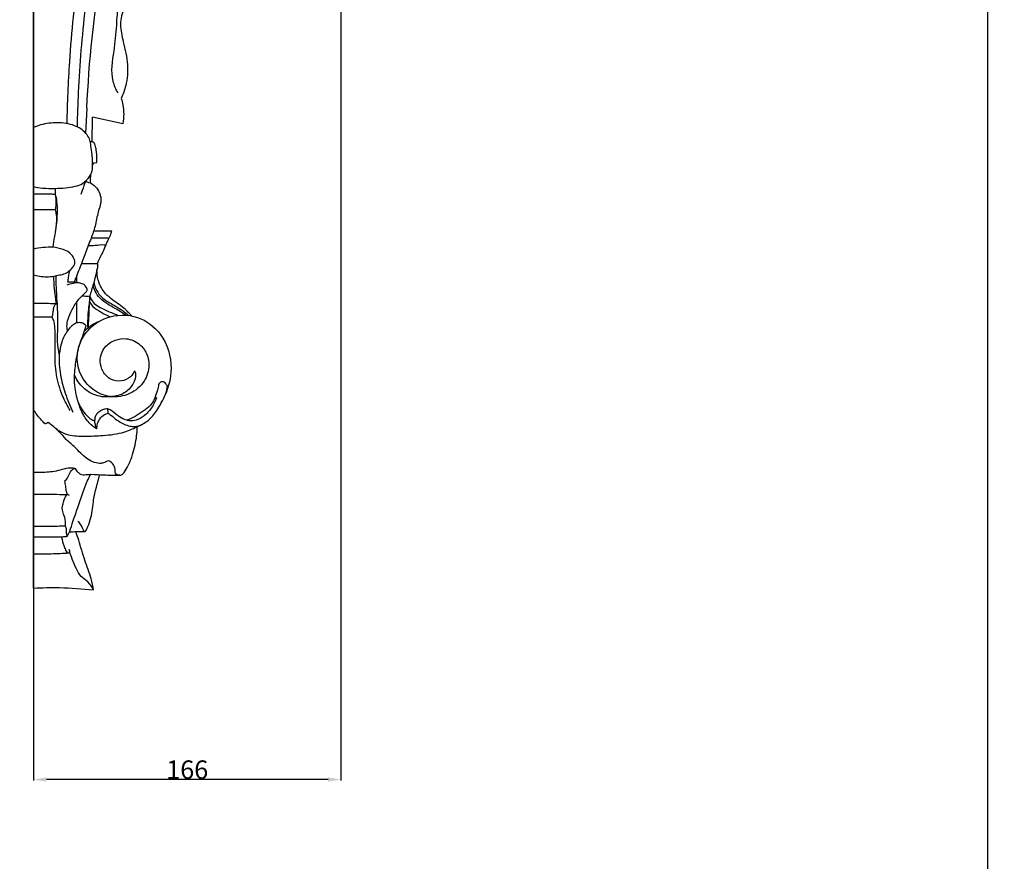
# Model space of a CAD drawing. Units: millimetres. Extents: x -9 to 1109, y -27 to 6527.
# Drawn here: x 576 to 1109, y 3264 to 3719 of the extents above; entities that cross this region are included whole.
import ezdxf

# ---------------------------------------------------------------- set-up
doc = ezdxf.new("R2010")
doc.units = ezdxf.units.MM
doc.layers.add('Kranshteiny', color=7, linetype='Continuous', true_color=0xffffff)
doc.styles.add('Arial', font='arial.ttf')
doc.dimstyles.new('Dimension Style 01', dxfattribs={"dimtxt": 10, "dimasz": 7, "dimexe": 0.5, "dimexo": 0.5, "dimgap": 0.25, "dimtad": 1, "dimtoh": 1, "dimdec": 0, "dimzin": 1, "dimdsep": 46, "dimtxsty": 'Arial', "dimcen": 0.5, "dimazin": 0, "dimtfac": 1, "dimtdec": 4, "dimtix": 1, "dimtmove": 1, "dimatfit": 3, "dimfxl": 0, "dimtolj": 1, "dimtzin": 1, "dimarcsym": 0})

# ---------------------------------------------------------------- blocks, each defined once
blk = doc.blocks.new('*D2146')
at = {"layer": 'Defpoints', "color": 0, "transparency": 16777216}
for p in [(750.16, 4478.1), (583.76, 4457.51), (583.76, 3307.99)]:
    blk.add_point(p, dxfattribs=at)
at = {"layer": 'Kranshteiny', "color": 0, "lineweight": -2, "transparency": 16777216}
for p, q in [((750.16, 4477.6), (750.16, 3307.49)), ((583.76, 4457.01), (583.76, 3307.49)), ((743.16, 3307.99), (590.76, 3307.99))]:
    blk.add_line(p, q, dxfattribs=at)
at = {"layer": 'Kranshteiny', "color": 0, "transparency": 16777216}
for points in [[(590.76, 3309.15), (590.76, 3306.82), (583.76, 3307.99)], [(743.16, 3309.15), (743.16, 3306.82), (750.16, 3307.99)]]:
    blk.add_solid(points, dxfattribs=at)
at = {"layer": 'Kranshteiny', "color": 0, "transparency": 16777216, "insert": (666.96, 3313.34), "char_height": 10, "attachment_point": 5, "style": 'Arial'}
blk.add_mtext('\\A1;166', dxfattribs=at)

msp = doc.modelspace()

# ---------------------------------------------------------------- linework, layer by layer
at = {"layer": 'Kranshteiny'}
for p, q in [((583.76, 3411.61), (583.76, 4491.82)), ((612.64, 3671.33), (611.96, 3657.81)), ((615.49, 3652.95), (615.61, 3666.44)), ((632.17, 3662.85), (615.61, 3666.44)), ((615.71, 3641.67), (618.04, 3641.82)), ((595.69, 3624.6), (595.68, 3627.86)), ((595.58, 3616.32), (583.76, 3616.32)), ((616.33, 3604.86), (625.94, 3604.85)), ((607.15, 3576.9), (607.2, 3580.76)), ((607.21, 3555.05), (607.15, 3566.34)), ((593.8, 3558.26), (583.76, 3558.26)), ((627, 3515.12), (620.75, 3515.12)), ((624.17, 3506.2), (623.97, 3508.52))]:
    msp.add_line(p, q, dxfattribs=at)
for points, degree, knots in [([(0, 0), (550, 0), (1100, 0), (1100, 3200), (1100, 6400), (550, 6400), (0, 6400), (0, 3200), (0, 0)], 2, [0, 0, 0, 1092.102933, 1092.102933, 1974.886137, 1974.886137, 3066.98907, 3066.98907, 3949.772275, 3949.772275, 3949.772275]), ([(607.54, 3661.07), (607.68, 3667.35), (608.45, 3688.79), (611.55, 3729.48), (620.92, 3782.47), (637.31, 3835.99), (656.72, 3886.38), (671.41, 3935.31), (675.75, 3974.75), (673.95, 3996.7), (672.86, 4002.35)], 3, [0, 0, 0, 0, 11.776065, 40.24204, 76.489114, 112.454569, 144.948513, 177.689403, 207.976357, 218.758079, 218.758079, 218.758079, 218.758079]), ([(601.99, 3662.9), (602.17, 3674.08), (603.36, 3701.52), (609.5, 3765.14), (627.56, 3828.88), (648.3, 3887.22), (661.6, 3928.52), (667.06, 3966.26), (666.54, 3991.84), (665.21, 3999.45)], 3, [0, 0, 0, 0, 20.98113, 51.52515, 119.688184, 144.302639, 167.663308, 200.893552, 215.339212, 215.339212, 215.339212, 215.339212]), ([(612.64, 3671.33), (613.79, 3696.6), (618.77, 3744.43), (629.09, 3791.38), (635.11, 3813.23)], 3, [0, 0, 0, 0, 47.46725, 89.961147, 89.961147, 89.961147, 89.961147]), ([(629.6, 3679.3), (628.42, 3681.37), (625.1, 3688.7), (627.4, 3701.6), (628.96, 3715.18), (629.04, 3726.03), (631.99, 3731.29), (633.19, 3733.03)], 3, [0, 0, 0, 0, 4.451766, 14.686748, 23.45938, 30.538144, 34.488751, 34.488751, 34.488751, 34.488751]), ([(634.99, 3732.31), (635.35, 3731.38), (635.95, 3728.66), (631.78, 3724.32), (630.25, 3716.39), (632.56, 3706.18), (635.25, 3695.26), (634.31, 3684.66), (632.27, 3678.76), (631.27, 3676.53)], 3, [0, 0, 0, 0, 1.871324, 4.745218, 10.340461, 16.326591, 24.274978, 31.321693, 35.910659, 35.910659, 35.910659, 35.910659]), ([(631.27, 3676.53), (631.62, 3675.4), (632.3, 3672.62), (632.7, 3668.01), (632.44, 3664.58), (632.17, 3662.85)], 3, [0, 0, 0, 0, 2.216836, 5.34192, 8.63842, 8.63842, 8.63842, 8.63842]), ([(583.76, 3628.85), (585.37, 3628.5), (589.32, 3627.84), (596.89, 3627.78), (604.23, 3628.26), (610.87, 3630.34), (613.57, 3633.47), (615.66, 3636.8), (615.83, 3641.45), (615.43, 3646.58), (614.82, 3651.32), (614.18, 3654.89), (611.52, 3658.8), (605.57, 3662.61), (596.77, 3663.73), (589.17, 3662.89), (585.01, 3661.3), (583.76, 3660.72)], 3, [0, 0, 0, 0, 3.055129, 7.42421, 14.030233, 16.717572, 20.036373, 21.473502, 24.00405, 28.461279, 31.222259, 32.978507, 35.177517, 39.850702, 45.655788, 51.319743, 53.890291, 53.890291, 53.890291, 53.890291]), ([(618.04, 3641.82), (618.09, 3642.5), (618.18, 3644.8), (617.89, 3647.47), (617.49, 3649.9), (617.17, 3651.03), (616.9, 3652.1), (616.27, 3652.88), (615.35, 3652.97), (614.8, 3653.01), (614.51, 3652.99)], 3, [0, 0, 0, 0, 1.282248, 4.306984, 5.018352, 5.90062, 6.504074, 7.095083, 7.60391, 8.143176, 8.143176, 8.143176, 8.143176]), ([(616.55, 3641.73), (616.39, 3641.52), (616.09, 3641.1), (615.84, 3640.65), (615.73, 3640.42)], 3, [0, 0, 0, 0, 0.4853952, 0.9662436, 0.9662436, 0.9662436, 0.9662436]), ([(614.71, 3630.62), (614.69, 3631.51), (614.68, 3633.1), (614.71, 3634.68), (614.73, 3635.38)], 3, [0, 0, 0, 0, 1.672428, 2.972053, 2.972053, 2.972053, 2.972053]), ([(611.94, 3631.63), (612.5, 3631.5), (614.1, 3631), (616.49, 3629.73), (618.74, 3627.27), (620.17, 3624.03), (620.42, 3619.68), (618.32, 3614.31), (617.43, 3607.66), (614.72, 3600.35), (611.91, 3593.08), (608.91, 3585.12), (606.84, 3579.84), (605.74, 3577.05)], 3, [0, 0, 0, 0, 1.072615, 3.114128, 4.952915, 7.194701, 9.622717, 12.903853, 17.861837, 22.146812, 27.451619, 32.478047, 38.085932, 38.085932, 38.085932, 38.085932]), ([(612.05, 3631.89), (611.34, 3630.22), (610.43, 3627.78), (609.67, 3625.3), (609.46, 3624.56)], 3, [0, 0, 0, 0, 3.411021, 4.863781, 4.863781, 4.863781, 4.863781]), ([(595.69, 3624.6), (594.86, 3624.63), (592.32, 3624.68), (588.35, 3624.71), (585.2, 3624.71), (583.76, 3624.7)], 3, [0, 0, 0, 0, 1.545646, 4.710864, 7.390154, 7.390154, 7.390154, 7.390154]), ([(595.58, 3616.32), (595.72, 3616.8), (596.06, 3618.18), (596.12, 3620.45), (596, 3622.73), (595.79, 3624.09), (595.69, 3624.6)], 3, [0, 0, 0, 0, 0.926037, 2.650526, 4.232536, 5.219823, 5.219823, 5.219823, 5.219823]), ([(595.63, 3604.09), (596.28, 3607.46), (596.8, 3613.12), (596.78, 3620.04), (596.02, 3623.43), (595.69, 3624.6)], 3, [0, 0, 0, 0, 6.43208, 10.635711, 12.915796, 12.915796, 12.915796, 12.915796]), ([(594.39, 3595.96), (594.66, 3597.95), (595.12, 3601.39), (596, 3606.06), (596.35, 3609.93), (596.38, 3613.33), (595.88, 3615.4), (595.58, 3616.32)], 3, [0, 0, 0, 0, 3.751241, 6.510702, 8.907662, 11.044368, 12.861141, 12.861141, 12.861141, 12.861141]), ([(625.94, 3604.85), (625.82, 3604.23), (625.43, 3602.63), (624.54, 3600.78), (623.87, 3599.55), (623.66, 3599.2)], 3, [0, 0, 0, 0, 1.186125, 3.066023, 3.823501, 3.823501, 3.823501, 3.823501]), ([(613.41, 3596.97), (614.63, 3596.99), (617.51, 3596.97), (620.69, 3597.6), (622.63, 3597.34), (622.92, 3597.3)], 3, [0, 0, 0, 0, 2.261553, 5.363522, 5.900526, 5.900526, 5.900526, 5.900526]), ([(614.97, 3601.05), (616.91, 3601.1), (619.75, 3601.08), (622.98, 3601.23), (624.26, 3601.07), (624.63, 3601.01)], 3, [0, 0, 0, 0, 3.60739, 5.290548, 5.991954, 5.991954, 5.991954, 5.991954]), ([(623.66, 3599.2), (623.43, 3598.56), (622.9, 3597.18), (621.73, 3594.78), (620.57, 3591.9), (619.12, 3589.28), (618.5, 3587.6), (618.28, 3586.95)], 3, [0, 0, 0, 0, 1.272887, 2.77113, 4.998523, 7.077049, 8.355351, 8.355351, 8.355351, 8.355351]), ([(583.76, 3581.09), (584.82, 3580.79), (588.44, 3580.05), (592.75, 3579.86), (596.8, 3580.98), (599.41, 3581.12), (602.31, 3582.51), (604.39, 3584.32), (605.75, 3586.05), (606.39, 3587.84), (605.7, 3589.83), (604.09, 3592.85), (599.74, 3595.07), (594.4, 3596.21), (588.98, 3595.86), (585.48, 3595.38), (583.76, 3595.03)], 3, [0, 0, 0, 0, 2.043554, 6.892713, 7.754176, 9.838049, 11.691999, 13.608182, 14.949754, 15.771651, 17.040222, 18.707275, 22.12145, 25.567918, 28.860714, 32.127272, 32.127272, 32.127272, 32.127272]), ([(618.28, 3586.95), (617.39, 3587), (614.5, 3587.11), (611.6, 3587.08), (609.6, 3586.98)], 3, [0, 0, 0, 0, 1.665742, 5.378053, 5.378053, 5.378053, 5.378053]), ([(618.28, 3586.95), (618.32, 3586.92), (618.45, 3586.77), (618.53, 3586), (618.2, 3584.07), (617.34, 3580.62), (616.39, 3576.59), (615.09, 3572.82), (614.56, 3570.58), (614.31, 3569.47)], 3, [0, 0, 0, 0, 0.086211, 0.365174, 1.370991, 3.816366, 6.982435, 9.144591, 11.284034, 11.284034, 11.284034, 11.284034]), ([(597.74, 3538.14), (597.29, 3540.39), (596.53, 3545.5), (597.13, 3554.04), (596.85, 3562.36), (596.33, 3570.82), (595.94, 3576.53), (596.13, 3580.15), (596.17, 3580.77)], 3, [0, 0, 0, 0, 4.297982, 9.626052, 16.005448, 19.913798, 25.525861, 26.709014, 26.709014, 26.709014, 26.709014]), ([(602.38, 3577.16), (602.48, 3578.06), (602.8, 3580.24), (603.25, 3582.39), (603.56, 3583.64)], 3, [0, 0, 0, 0, 1.699786, 4.121406, 4.121406, 4.121406, 4.121406]), ([(636.87, 3558.86), (635.58, 3560.28), (632.17, 3563.82), (626.54, 3567.32), (621.25, 3572.14), (618.6, 3577.7), (618.08, 3581.97), (618.11, 3583.84)], 3, [0, 0, 0, 0, 3.569871, 9.122783, 12.306538, 16.793125, 20.291527, 20.291527, 20.291527, 20.291527]), ([(596.22, 3565.4), (596.08, 3566.28), (595.71, 3568.96), (595.02, 3573.96), (594.84, 3578.11), (594.82, 3580.45)], 3, [0, 0, 0, 0, 1.668352, 5.074502, 9.463742, 9.463742, 9.463742, 9.463742]), ([(602.25, 3551.02), (601.98, 3552.03), (601.65, 3554.49), (603.05, 3558.76), (605.16, 3563.7), (608.16, 3567.81), (610.65, 3570.37), (612, 3571.57), (612.59, 3572.28), (612.84, 3572.75), (612.82, 3573.29), (612.57, 3574.07), (611.91, 3575.14), (610.54, 3576.29), (608.13, 3576.86), (605.1, 3576.57), (602.89, 3575.92), (601.82, 3575.45)], 3, [0, 0, 0, 0, 1.961824, 4.531043, 8.276484, 12.018346, 13.957593, 14.950871, 15.368663, 15.676744, 15.925046, 16.362639, 17.198855, 18.242834, 19.60994, 21.660383, 23.846608, 23.846608, 23.846608, 23.846608]), ([(609.07, 3576.59), (608.15, 3576.77), (605.93, 3577.1), (603.69, 3577.19), (602.38, 3577.16)], 3, [0, 0, 0, 0, 1.731755, 4.165429, 4.165429, 4.165429, 4.165429]), ([(633.52, 3559.26), (632.3, 3560.17), (629.24, 3562.37), (624.21, 3564.7), (619.8, 3568.18), (616.99, 3571.87), (616.25, 3574.62), (616.09, 3575.82)], 3, [0, 0, 0, 0, 2.835706, 6.998219, 10.256185, 13.222056, 15.494534, 15.494534, 15.494534, 15.494534]), ([(616.42, 3576.95), (616.62, 3575.9), (617.41, 3573.31), (620.18, 3568.87), (625.72, 3565.46), (631.2, 3562.51), (634.18, 3560.09), (635.3, 3559.11)], 3, [0, 0, 0, 0, 2.012543, 5.04243, 9.540158, 13.876049, 16.659697, 16.659697, 16.659697, 16.659697]), ([(596.22, 3565.4), (594.79, 3565.44), (590.63, 3565.54), (586.48, 3565.54), (583.76, 3565.5)], 3, [0, 0, 0, 0, 2.657408, 7.714404, 7.714404, 7.714404, 7.714404]), ([(593.8, 3558.26), (593.93, 3558.66), (594.26, 3559.82), (594.53, 3561.63), (594.65, 3563.59), (595.3, 3564.77), (595.9, 3565.39), (596.21, 3565.4), (596.32, 3565.39)], 3, [0, 0, 0, 0, 0.786677, 2.256158, 3.441014, 4.399603, 4.757162, 4.955414, 4.955414, 4.955414, 4.955414]), ([(614.31, 3569.47), (613.76, 3569.45), (612.27, 3569.42), (610.77, 3569.46), (609.83, 3569.51)], 3, [0, 0, 0, 0, 1.028766, 2.774758, 2.774758, 2.774758, 2.774758]), ([(613.28, 3552.45), (613.21, 3554.12), (613.21, 3557.5), (613.56, 3562.19), (614.18, 3566.16), (614.29, 3568.48), (614.31, 3569.47)], 3, [0, 0, 0, 0, 3.133434, 6.331338, 8.808755, 10.67242, 10.67242, 10.67242, 10.67242]), ([(613.28, 3552.45), (613.4, 3553.2), (613.79, 3555.85), (613.78, 3560.98), (614.1, 3565.32), (614.24, 3567.75)], 3, [0, 0, 0, 0, 1.416973, 5.029909, 9.587468, 9.587468, 9.587468, 9.587468]), ([(614.17, 3566.64), (614.41, 3566.03), (615.49, 3563.8), (619.71, 3561.21), (623.23, 3559.21), (625.4, 3558.42)], 3, [0, 0, 0, 0, 1.220375, 4.543306, 8.837809, 8.837809, 8.837809, 8.837809]), ([(614.31, 3569.47), (614.6, 3568.58), (615.97, 3565.39), (621.23, 3562.59), (626.1, 3560.57), (628.8, 3559.45), (629.49, 3559.16)], 3, [0, 0, 0, 0, 1.748628, 6.32512, 10.346794, 11.745311, 11.745311, 11.745311, 11.745311]), ([(638.48, 3529.16), (637.98, 3527.98), (636.21, 3525.29), (631.29, 3523.15), (625.25, 3524.02), (621.02, 3528.49), (619.16, 3534.96), (621.52, 3542.04), (627.53, 3546.07), (634.63, 3547.14), (641.19, 3544.18), (645.65, 3538.25), (646.81, 3530.49), (643.47, 3521.66), (634.88, 3515.27), (623.99, 3514.56), (614.14, 3519.34), (607.96, 3528.3), (607, 3537.44), (609.06, 3545.09), (613.52, 3552.35), (624.11, 3559.55), (640.19, 3560.04), (654.79, 3548.83), (659.7, 3531.91), (657.02, 3520.59), (655.05, 3516.17)], 3, [0, 0, 0, 0, 2.406026, 5.798335, 9.3854, 13.037576, 16.612243, 21.616768, 25.805785, 29.483587, 34.557389, 38.266498, 42.990244, 48.618574, 55.160651, 61.788859, 67.851182, 74.768566, 81.216414, 84.390002, 89.512126, 96.821069, 107.402683, 116.930225, 129.077657, 138.152925, 138.152925, 138.152925, 138.152925]), ([(603.61, 3507.64), (602.05, 3510.2), (598.89, 3516.48), (595.65, 3527.13), (595.32, 3539.23), (595.53, 3548.21), (595.3, 3554.18), (594.72, 3556.55), (594.05, 3557.84), (593.8, 3558.26)], 3, [0, 0, 0, 0, 5.620248, 13.120933, 20.633454, 28.192141, 30.013378, 31.813431, 32.72171, 32.72171, 32.72171, 32.72171]), ([(612.21, 3553.51), (611.99, 3553.8), (611.18, 3554.63), (609.22, 3555.36), (606.59, 3555.1), (604.16, 3553.35), (601.28, 3550.05), (598.79, 3544.8), (597.23, 3536.64), (598, 3527.18), (600.78, 3516.72), (603.48, 3510.14), (605.12, 3506.85)], 3, [0, 0, 0, 0, 0.688004, 2.13641, 3.718156, 5.392813, 7.563122, 11.8765, 16.066551, 23.045258, 29.445675, 36.323827, 36.323827, 36.323827, 36.323827]), ([(611.31, 3550.56), (611.81, 3551.11), (614.24, 3553.52), (617.31, 3555.29), (619.83, 3556.21)], 3, [0, 0, 0, 0, 1.383356, 6.381597, 6.381597, 6.381597, 6.381597]), ([(618, 3497.84), (617.2, 3498.27), (614.52, 3499.96), (610.88, 3504.49), (607.95, 3511.58), (606.22, 3518.93), (605.74, 3526.94), (606.83, 3535.15), (608.37, 3542.93), (610.83, 3548.89), (611.78, 3552.03), (612.21, 3553.51)], 3, [0, 0, 0, 0, 1.691871, 5.865817, 10.579968, 15.979682, 19.947025, 25.570438, 31.47664, 34.747063, 37.624715, 37.624715, 37.624715, 37.624715]), ([(638.48, 3529.16), (638.72, 3528.65), (639.55, 3526.26), (637.67, 3521.46), (633.16, 3516.61), (628.44, 3515.32), (626.06, 3515.19)], 3, [0, 0, 0, 0, 1.042352, 4.635723, 8.784004, 13.203604, 13.203604, 13.203604, 13.203604]), ([(620.75, 3515.12), (619.24, 3515.39), (615.63, 3516.43), (609.96, 3519.97), (607.07, 3524.29), (605.99, 3526.89)], 3, [0, 0, 0, 0, 2.851302, 6.927998, 12.202037, 12.202037, 12.202037, 12.202037]), ([(656.24, 3520.99), (655.97, 3521.4), (655.4, 3522.05), (654.6, 3523), (653.53, 3523.25), (652.27, 3523), (651.39, 3521.75), (651.25, 3520.2), (650.66, 3517.81), (649.6, 3514.74), (647.69, 3510.8), (644.02, 3507.9), (639.98, 3505.1), (636.59, 3503.2), (634.56, 3502.59), (634.12, 3502.47)], 3, [0, 0, 0, 0, 0.922472, 1.631597, 2.234328, 2.866316, 3.915469, 4.780896, 5.799513, 8.506494, 10.902712, 13.849832, 17.039602, 20.139831, 20.982738, 20.982738, 20.982738, 20.982738]), ([(596.11, 3497.68), (597.8, 3496.5), (602.3, 3494.09), (610.71, 3493.67), (620.66, 3494.02), (630.84, 3494.94), (639.24, 3498.48), (646.16, 3501.97), (651.01, 3508.01), (654.01, 3513.64), (655.9, 3518.16), (656.18, 3520.12), (656.24, 3520.99)], 3, [0, 0, 0, 0, 3.83258, 9.272887, 15.318352, 22.470457, 27.99711, 32.213042, 36.711464, 42.139282, 44.194866, 45.82898, 45.82898, 45.82898, 45.82898]), ([(607.97, 3512.24), (608.71, 3510.31), (610.46, 3507.08), (613.42, 3504.11), (615.32, 3502.51), (616.3, 3502.33), (616.77, 3502.36), (616.92, 3502.54), (616.96, 3502.63)], 3, [0, 0, 0, 0, 3.881476, 6.698024, 7.895084, 8.340919, 8.534317, 8.732742, 8.732742, 8.732742, 8.732742]), ([(650.3, 3514.73), (649.81, 3513.16), (648.36, 3509.87), (645.01, 3505.62), (640.84, 3502.77), (636.97, 3501.77), (633.53, 3502.55), (629.91, 3504.16), (627.38, 3506.67), (625.23, 3508.01), (624.05, 3508.64), (622.41, 3508.5), (620.52, 3507.82), (618.65, 3506.57), (617.12, 3504.77), (616.92, 3503.23), (616.97, 3502.48)], 3, [0, 0, 0, 0, 3.07497, 6.693637, 9.960103, 12.352447, 13.848449, 16.421623, 19.630766, 20.382285, 21.163175, 22.055378, 23.334156, 24.879088, 26.199255, 27.624423, 27.624423, 27.624423, 27.624423]), ([(590.02, 3500.41), (589.14, 3501.27), (586.85, 3503.71), (584.87, 3506.42), (583.76, 3508.2)], 3, [0, 0, 0, 0, 2.30597, 6.239548, 6.239548, 6.239548, 6.239548]), ([(618, 3497.84), (618.01, 3498.56), (618.23, 3500.31), (619.36, 3503.17), (621.58, 3505.44), (623.5, 3506.07), (624.17, 3506.2)], 3, [0, 0, 0, 0, 1.342042, 3.278338, 5.689025, 6.963412, 6.963412, 6.963412, 6.963412]), ([(624.17, 3506.2), (624.8, 3505.78), (626.39, 3504.7), (628.96, 3502.34), (632.32, 3500.34), (635.75, 3499.16), (638.91, 3498.86), (640.88, 3499.4), (641.88, 3499.85)], 3, [0, 0, 0, 0, 1.417494, 3.581516, 6.489881, 8.621705, 10.278291, 12.316091, 12.316091, 12.316091, 12.316091]), ([(591.68, 3501.16), (591.35, 3500.96), (590.8, 3500.69), (590.23, 3500.47), (590.02, 3500.41)], 3, [0, 0, 0, 0, 0.730476, 1.134003, 1.134003, 1.134003, 1.134003]), ([(630.57, 3472.71), (630.1, 3472.63), (629.14, 3472.69), (627.8, 3473.83), (628.15, 3476.29), (627.11, 3478.56), (625.57, 3479.91), (624.27, 3480.68), (622.93, 3479.94), (621.48, 3479.15), (617.63, 3478.73), (611.83, 3481.69), (606.91, 3487.31), (601.58, 3491.67), (597.37, 3496.85), (593.82, 3499.65), (591.68, 3501.16)], 3, [0, 0, 0, 0, 0.888108, 1.695495, 2.939815, 5.182047, 6.03517, 6.831581, 7.737229, 8.611139, 9.974836, 14.675471, 19.902959, 23.993646, 27.447463, 32.332607, 32.332607, 32.332607, 32.332607]), ([(618, 3497.84), (617.67, 3498.54), (617.13, 3500.05), (616.96, 3501.65), (616.97, 3502.48)], 3, [0, 0, 0, 0, 1.440919, 2.987411, 2.987411, 2.987411, 2.987411]), ([(630.57, 3472.71), (630.85, 3472.73), (631.76, 3472.9), (633.37, 3474.81), (635.47, 3478.42), (638, 3485.12), (639.35, 3491.49), (639.85, 3496.53), (639.87, 3498.13), (639.85, 3498.87)], 3, [0, 0, 0, 0, 0.519875, 1.66456, 4.402757, 8.453316, 14.95057, 16.574209, 17.954668, 17.954668, 17.954668, 17.954668]), ([(583.76, 3474.37), (585.79, 3474.25), (590.67, 3474.29), (597.01, 3474.99), (602.26, 3476.82), (604.97, 3476.65), (606.13, 3476.47)], 3, [0, 0, 0, 0, 3.775609, 9.054639, 11.79341, 13.987117, 13.987117, 13.987117, 13.987117]), ([(600.66, 3469.65), (601, 3469.85), (602.17, 3470.7), (603.01, 3473.15), (604.24, 3475.58), (605.7, 3476.31), (606.13, 3476.47)], 3, [0, 0, 0, 0, 0.734124, 2.632158, 4.709564, 5.579894, 5.579894, 5.579894, 5.579894]), ([(606.13, 3476.47), (606.57, 3475.71), (607.51, 3474.56), (609.37, 3472.77), (612.06, 3473.01), (616.21, 3473.26), (622.43, 3472.71), (627.68, 3472.72), (630.57, 3472.71)], 3, [0, 0, 0, 0, 1.636667, 2.812397, 4.582277, 6.259231, 10.686661, 16.048815, 16.048815, 16.048815, 16.048815]), ([(603.18, 3461.76), (602.94, 3461.79), (602.02, 3462.04), (601.49, 3464.2), (601.29, 3466.68), (600.87, 3468.69), (600.66, 3469.65)], 3, [0, 0, 0, 0, 0.461146, 1.642292, 3.580835, 5.416205, 5.416205, 5.416205, 5.416205]), ([(602.05, 3439.46), (602.52, 3440.39), (603.76, 3443.05), (605.3, 3448.46), (607.92, 3455.52), (610.45, 3462.8), (612.48, 3468.88), (614.08, 3471.94), (614.77, 3473.14)], 3, [0, 0, 0, 0, 1.956028, 5.481459, 10.515287, 16.066355, 19.927861, 22.5108, 22.5108, 22.5108, 22.5108]), ([(607.73, 3447.88), (608.27, 3447.25), (609.33, 3445.79), (610.31, 3444.06), (611.02, 3442.03), (612.07, 3442.34), (612.53, 3443.42), (613.64, 3445.78), (615.45, 3451.18), (616.18, 3460.81), (618.33, 3468.47), (619.67, 3472.98)], 3, [0, 0, 0, 0, 1.550444, 3.239087, 4.255647, 4.498696, 5.070445, 6.289297, 9.528658, 15.556313, 24.36686, 24.36686, 24.36686, 24.36686]), ([(602.47, 3461.99), (600.46, 3462.06), (595.6, 3462.21), (589.36, 3462.29), (585.14, 3462.29), (583.76, 3462.29)], 3, [0, 0, 0, 0, 3.736768, 9.033333, 11.591434, 11.591434, 11.591434, 11.591434]), ([(601.16, 3445.08), (601.18, 3445.58), (601.16, 3447.5), (600.6, 3450.43), (598.89, 3454.19), (600, 3458.06), (600.79, 3460.92), (601.69, 3461.95), (601.75, 3462.02)], 3, [0, 0, 0, 0, 0.949676, 3.59918, 5.56244, 8.453215, 10.817592, 10.988915, 10.988915, 10.988915, 10.988915]), ([(601.16, 3445.08), (598.19, 3445.01), (592.39, 3444.92), (586.59, 3444.92), (583.76, 3444.94)], 3, [0, 0, 0, 0, 5.523843, 10.777992, 10.777992, 10.777992, 10.777992]), ([(602.05, 3439.46), (601.89, 3440.03), (601.6, 3441.27), (601.81, 3443.19), (601.41, 3444.47), (601.16, 3445.08)], 3, [0, 0, 0, 0, 1.12057, 2.348128, 3.574957, 3.574957, 3.574957, 3.574957]), ([(603.25, 3442.06), (604.41, 3442.09), (607.15, 3442.16), (609.9, 3442.19), (611.48, 3442.2)], 3, [0, 0, 0, 0, 2.159917, 5.097531, 5.097531, 5.097531, 5.097531]), ([(602.05, 3439.46), (601.12, 3439.36), (597.17, 3439), (591.06, 3439.16), (585.89, 3439.11), (583.76, 3439.12)], 3, [0, 0, 0, 0, 1.736724, 7.371134, 11.334422, 11.334422, 11.334422, 11.334422]), ([(603.13, 3432.46), (603.25, 3432.01), (603.2, 3431.42), (603.15, 3430.35), (602.07, 3430.57), (601.42, 3432), (600.48, 3433.73), (599.88, 3436.01), (599.29, 3437.72), (599.25, 3438.88), (599.26, 3439.22)], 3, [0, 0, 0, 0, 0.878976, 1.248104, 1.595338, 2.443296, 4.098126, 5.30834, 6.839424, 7.468567, 7.468567, 7.468567, 7.468567]), ([(616.25, 3410.55), (615.91, 3412.59), (614.81, 3418.1), (611.29, 3426.82), (608.87, 3435.43), (607.23, 3440.57), (606.73, 3442.14)], 3, [0, 0, 0, 0, 3.870349, 10.506345, 17.547177, 20.632859, 20.632859, 20.632859, 20.632859]), ([(616.25, 3410.55), (615.44, 3412.15), (613.65, 3415.07), (609.2, 3417.66), (606, 3423.95), (603.93, 3428.86), (603.13, 3432.46)], 3, [0, 0, 0, 0, 3.350263, 6.205345, 9.299238, 16.21556, 16.21556, 16.21556, 16.21556]), ([(602.84, 3430.44), (599.69, 3430.23), (593.33, 3429.94), (586.96, 3429.94), (583.76, 3430.01)], 3, [0, 0, 0, 0, 5.867074, 11.821827, 11.821827, 11.821827, 11.821827]), ([(583.76, 3411.61), (588.46, 3411.85), (599.31, 3412), (610.15, 3411.26), (616.25, 3410.55)], 3, [0, 0, 0, 0, 8.744424, 20.146966, 20.146966, 20.146966, 20.146966])]:
    msp.add_open_spline(points, degree=degree, knots=knots, dxfattribs=at)

# ---------------------------------------------------------------- dimensions: what is measured, and where the dimension line sits
dim = msp.add_linear_dim(base=(583.76, 3307.99), p1=(750.16, 4478.1), p2=(583.76, 4457.51), dimstyle='Dimension Style 01', dxfattribs=at)
dim.commit()
dim.dimension.update_dxf_attribs({"geometry": '*D2146', "text_midpoint": (666.96, 3313.34)})

doc.saveas('drawing.dxf')
